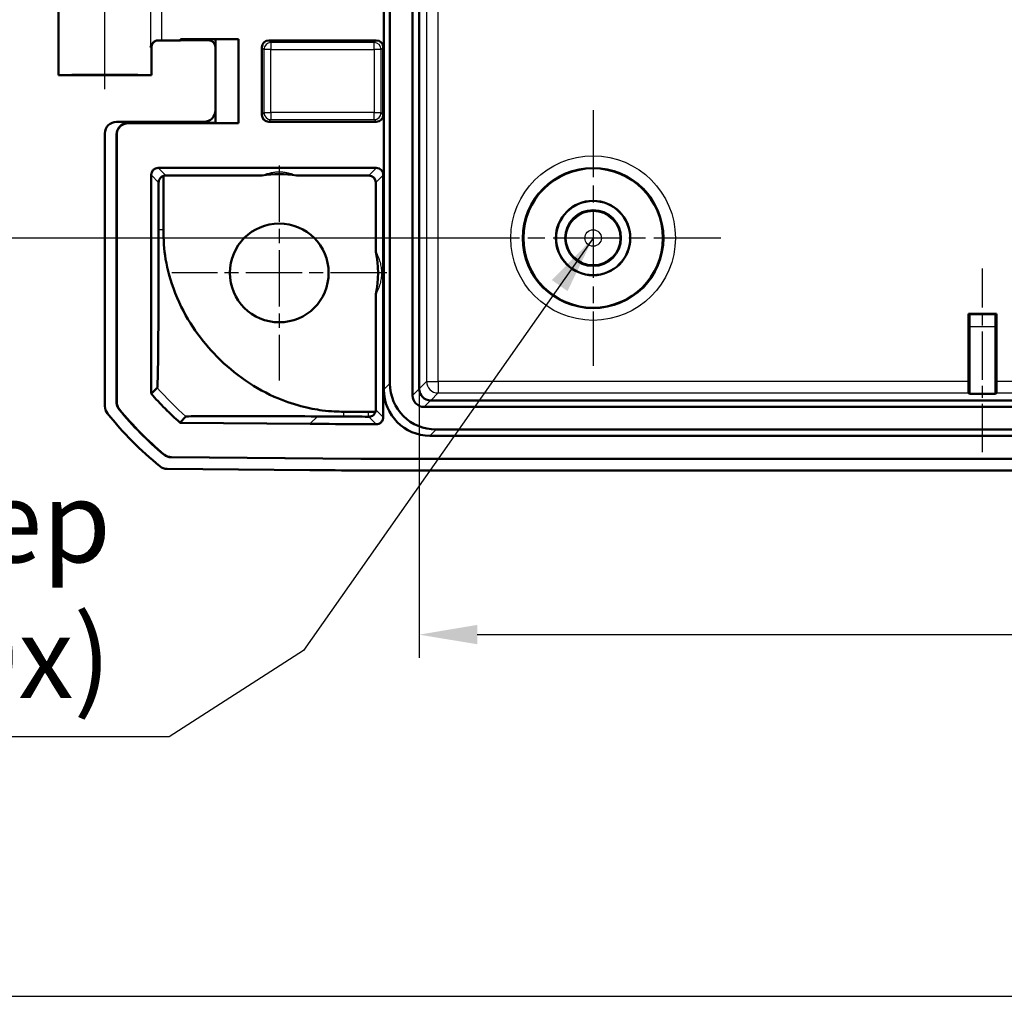
# Model space of a CAD drawing. Units: millimetres. Extents: x 1 to 593, y 1 to 419.
# Drawn here: x 384 to 426, y 290 to 332 of the extents above; entities that cross this region are included whole.
import ezdxf

# ---------------------------------------------------------------- set-up
doc = ezdxf.new("R2010")
doc.units = ezdxf.units.MM
doc.linetypes.add('CHAIN', pattern=[0.3543, 0.2362, -0.0295, 0.0591, -0.0295])
doc.linetypes.add('DASH_DOT', pattern=[0.37, 0.24, -0.06, 0.01, -0.06])
for name, color, linetype, lineweight in [('Bemaßung (ISO)', 1, 'Continuous', 25), ('Mittellinie (ISO)', 1, 'DASH_DOT', 25), ('Mittelpunktmarkierung (ISO)', 1, 'DASH_DOT', 25), ('Sichtbar (ISO)', 7, 'Continuous', 50), ('Sichtbar schmal (ISO)', 1, 'Continuous', 25), ('Skizziergeometrie (ISO)', 7, 'Continuous', 25), ('Symbol (ISO)', 1, 'Continuous', 25)]:
    doc.layers.add(name, color=color, linetype=linetype, lineweight=lineweight)
doc.styles.add('3_5', font='isocpeur.ttf', dxfattribs={"width": 1.1})
doc.styles.add('Anmerkungstext (DIN)', font='isocpeur.ttf')
doc.styles.add('Notiztext (DIN)', font='isocpeur.ttf', dxfattribs={"width": 1.1})
doc.dimstyles.new('18-Bopla 3_5', dxfattribs={"dimtxt": 3.5, "dimasz": 2.5, "dimexe": 1, "dimexo": 0, "dimgap": 0.2, "dimtad": 1, "dimdec": 6, "dimrnd": 1e-08, "dimtxsty": '3_5', "dimcen": 0.09, "dimdle": 7, "dimclrd": 1, "dimclre": 1, "dimclrt": 5, "dimadec": 6, "dimazin": 2, "dimtfac": 0.714286, "dimtdec": 3, "dimtmove": 0, "dimatfit": 3, "dimfxl": 1, "dimtolj": 1, "dimlwd": 25, "dimlwe": 25, "dimarcsym": 0})
doc.dimstyles.new('Standard - Methode 2a (DIN)$7', dxfattribs={"dimtxt": 2.5, "dimasz": 2.5, "dimexe": 1, "dimexo": 0, "dimgap": 0.2, "dimtad": 1, "dimtih": 1, "dimtoh": 1, "dimrnd": 1e-08, "dimtxsty": 'Notiztext (DIN)', "dimcen": 0.09, "dimdle": 10, "dimclrd": 256, "dimclre": 256, "dimclrt": 5, "dimazin": 2, "dimtfac": 1.4, "dimtmove": 0, "dimatfit": 3, "dimfxl": 1, "dimtolj": 1, "dimlwd": -1, "dimlwe": -1, "dimarcsym": 0})

# ---------------------------------------------------------------- blocks, each defined once
blk = doc.blocks.new('*D12')
at = {"layer": 'Bemaßung (ISO)', "color": 1, "linetype": 'Continuous', "lineweight": 25}
for p, q in [((402.717, 382.15), (372.608, 382.15)), ((373.608, 379.65), (373.608, 324.65)), ((402.717, 322.15), (372.608, 322.15))]:
    blk.add_line(p, q, dxfattribs=at)
at = {"layer": 'Bemaßung (ISO)', "color": 1, "linetype": 'Continuous'}
for points in [[(373.191, 379.65), (374.024, 379.65), (373.608, 382.15)], [(373.191, 324.65), (374.024, 324.65), (373.608, 322.15)]]:
    blk.add_solid(points, dxfattribs=at)
at = {"layer": 'Defpoints', "color": 0, "linetype": 'Continuous'}
for p in [(402.717, 382.15), (373.608, 322.15), (402.717, 322.15)]:
    blk.add_point(p, dxfattribs=at)
at = {"layer": 'Bemaßung (ISO)', "color": 5, "linetype": 'Continuous', "lineweight": 25, "insert": (373.408, 349.84), "char_height": 3.5, "attachment_point": 7, "rotation": 90, "style": '3_5'}
blk.add_mtext('\\A1;60', dxfattribs=at)
blk = doc.blocks.new('*D14')
at = {"layer": 'Bemaßung (ISO)', "color": 1, "linetype": 'Continuous', "lineweight": 25}
for p, q in [((400.735, 315.667), (400.735, 304.095)), ((515.7, 315.662), (515.7, 304.095)), ((403.235, 305.095), (513.2, 305.095))]:
    blk.add_line(p, q, dxfattribs=at)
at = {"layer": 'Bemaßung (ISO)', "color": 1, "linetype": 'Continuous'}
for points in [[(403.235, 305.512), (403.235, 304.679), (400.735, 305.095)], [(513.2, 305.512), (513.2, 304.679), (515.7, 305.095)]]:
    blk.add_solid(points, dxfattribs=at)
at = {"layer": 'Defpoints', "color": 0, "linetype": 'Continuous'}
for p in [(400.735, 315.667), (515.7, 315.662), (515.7, 305.095)]:
    blk.add_point(p, dxfattribs=at)
at = {"layer": 'Bemaßung (ISO)', "color": 5, "linetype": 'Continuous', "lineweight": 25, "insert": (455.33, 305.295), "char_height": 3.5, "attachment_point": 7, "style": '3_5'}
blk.add_mtext('\\A1;115', dxfattribs=at)

msp = doc.modelspace()

# ---------------------------------------------------------------- linework, layer by layer
at = {"layer": 'Mittellinie (ISO)', "linetype": 'CHAIN', "ltscale": 23.990969}
msp.add_line((387.2172947, 328.549641), (387.2172947, 346.7496296), dxfattribs=at)
at = {"layer": 'Mittellinie (ISO)', "linetype": 'CHAIN', "ltscale": 8.778849}
msp.add_line((424.9672947, 312.9463488), (424.9672947, 320.8467174), dxfattribs=at)
at = {"layer": 'Mittelpunktmarkierung (ISO)', "linetype": 'CHAIN', "ltscale": 12.223182}
for p, q in [((408.2172947, 327.6496353), (408.2172947, 316.6496353)), ((413.7172947, 322.1496353), (402.7172947, 322.1496353))]:
    msp.add_line(p, q, dxfattribs=at)
at = {"layer": 'Mittelpunktmarkierung (ISO)', "linetype": 'CHAIN', "ltscale": 10.278568}
for p, q in [((394.7172947, 325.2746353), (394.7172947, 316.0246353)), ((399.3422947, 320.6496353), (390.0922947, 320.6496353))]:
    msp.add_line(p, q, dxfattribs=at)
at = {"layer": 'Sichtbar (ISO)'}
for p, q in [((400.4536667, 315.3811414), (400.4536667, 388.9181292)), ((399.2172947, 315.632525), (399.2172947, 388.6667456)), ((399.4805997, 315.89583), (399.4805997, 388.4034406)), ((400.7347484, 315.66707), (400.7347484, 388.6322006)), ((385.2172947, 329.1496353), (385.2172947, 346.1496353)), ((390.4672947, 330.6496353), (389.6667844, 330.6496353)), ((390.4672947, 330.6496353), (390.4672947, 330.7083622)), ((392.9672947, 330.7083622), (390.4672947, 330.7083622)), ((391.0446449, 330.6996353), (390.4672947, 330.7083622)), ((391.0446449, 330.6583622), (390.4672947, 330.6496353)), ((391.9760215, 330.6996353), (391.0446449, 330.6996353)), ((391.0446449, 330.6583622), (391.0446449, 330.6996353)), ((391.676033, 330.6583622), (391.0446449, 330.6583622)), ((392.9672947, 330.7083622), (391.9760212, 330.6996356)), ((391.9760212, 330.6996356), (391.9760212, 327.099635)), ((392.9672947, 327.0909084), (392.9672947, 330.7083622)), ((398.8923061, 330.6496353), (394.2672833, 330.6496353)), ((389.2172947, 329.1496353), (389.2172947, 330.3496239)), ((393.9672947, 327.4496239), (393.9672947, 330.3496467)), ((399.1922947, 330.3496467), (399.1922947, 327.4496239)), ((389.2172947, 329.1496353), (385.2172947, 329.1496353)), ((391.4760406, 327.1496353), (387.7172756, 327.1496353)), ((388.2172756, 327.0996353), (391.9760215, 327.0996353)), ((388.2260025, 327.0909084), (392.9672947, 327.0909084)), ((391.9760212, 327.099635), (392.9672947, 327.0909084)), ((398.8923061, 327.1496353), (394.2672833, 327.1496353)), ((387.2172947, 314.9192869), (387.2172947, 326.6496544)), ((387.7172947, 315.096238), (387.7172947, 326.5996544)), ((387.7260215, 315.0993579), (387.7260215, 326.5909275)), ((389.208644, 315.4580806), (389.208644, 324.8670904)), ((389.5086097, 325.1670904), (398.8923289, 325.1670904)), ((399.1922947, 324.8670904), (399.1922947, 314.4432543)), ((389.5295057, 324.5375119), (389.5295057, 322.4990926)), ((389.7397853, 322.4990922), (389.7397853, 324.8210966)), ((389.8315267, 324.8354681), (393.981561, 324.8354681)), ((395.4530284, 324.8354681), (398.569412, 324.8354681)), ((398.8694006, 321.5565624), (398.8694006, 324.5354795)), ((398.8694006, 314.7684849), (398.8694006, 319.7427083)), ((424.3672947, 315.9856388), (424.3672947, 318.8860074)), ((424.3672947, 318.8860074), (425.5672947, 318.8860074)), ((424.3672947, 318.8860074), (424.4066037, 318.8466984)), ((425.5672947, 318.8860074), (425.5279857, 318.8466984)), ((425.5672947, 318.8860074), (425.5672947, 315.9856388)), ((424.410929, 315.4463488), (424.410929, 318.3467174)), ((425.5236603, 318.3467174), (425.5236603, 315.4463488)), ((389.4708155, 315.7147778), (389.2173708, 315.4613331)), ((515.19986, 315.1670891), (401.2347294, 315.1670891)), ((424.410929, 315.4463488), (424.37162, 315.4856578)), ((425.5236603, 315.4463488), (424.410929, 315.4463488)), ((425.5629693, 315.4856578), (425.5236603, 315.4463488)), ((515.4857886, 314.8860074), (400.9488008, 314.8860074)), ((390.4503269, 314.2175703), (390.7037687, 314.4710121)), ((398.5483442, 314.6721259), (397.4899863, 314.6813621)), ((398.8535046, 314.6721259), (398.5483442, 314.6721259)), ((396.0531506, 314.159948), (390.4502508, 314.2088438)), ((514.9711, 313.9129403), (401.4634894, 313.9129403)), ((515.234405, 313.6496353), (401.2001844, 313.6496353)), ((398.2194764, 312.6496353), (390.0721565, 312.7207359)), ((398.2195144, 312.6583622), (390.0753524, 312.7294353)), ((518.215113, 312.6496353), (398.2194764, 312.6496353)), ((518.2150749, 312.6583622), (398.2195144, 312.6583622)), ((396.0356207, 312.1686745), (389.8908486, 312.2222992)), ((516.0355362, 312.1496353), (400.3990532, 312.1496353))]:
    msp.add_line(p, q, dxfattribs=at)
for centre, radius in [((408.2172947, 322.1496353), 3), ((408.2172947, 322.1496353), 1.6), ((408.2172947, 322.1496353), 1.5956366), ((408.2172947, 322.1496353), 1.2), ((394.7172947, 320.6496353), 2.125)]:
    msp.add_circle(centre, radius, dxfattribs=at)
for centre, radius, start, end in [((394.7172947, 320.6496353), 4.25, 80.03108744, 99.96891256), ((394.7172947, 320.6496353), 4.25, 347.67864104, 12.32135896), ((399.0451832, 323.9707493), 14.5, 219.33791407, 230.1620856), ((399.0451832, 323.9707493), 14.4912731, 219.35068634, 230.14931333), ((399.0451832, 323.9707493), 15, 218.6262976, 230.87370288), ((390.4503269, 314.2175703), 0.0087269, 228.61223952, 269.49999967)]:
    msp.add_arc(centre, radius, start, end, dxfattribs=at)
for centre, major_axis, ratio, start_param, end_param in [((389.6667844, 330.6452719), (0.5, 0), 0.0087268678, 1.5707963268, 1.8746067728), ((391.6760101, 330.3583508), (0.2121482, 0.2121482), 0.9999238505, 5.49782522, 7.0685453944), ((394.2673061, 330.3496239), (-0.2121482, 0.2121482), 0.9999238505, 5.49782522, 7.0685453944), ((398.8922833, 330.3496239), (0.2121482, 0.2121482), 0.9999238505, 5.49782522, 7.0685453944), ((387.2172947, 329.1496353), (-2, 0), 0.0087268678, 3.1415926536, 6.2831853072), ((391.4760025, 327.6496544), (0.3535803, -0.3535803), 0.9999238505, 5.49782522, 7.0685453944), ((394.2673061, 327.4496467), (-0.2121482, -0.2121482), 0.9999238505, 5.49782522, 7.0685453944), ((398.8922833, 327.4496467), (0.2121482, -0.2121482), 0.9999238505, 5.49782522, 7.0685453944), ((387.7173137, 326.6496163), (-0.3535803, 0.3535803), 0.9999238505, 5.49782522, 7.0685453944), ((388.2173137, 326.5996163), (-0.3535803, 0.3535803), 0.9999238505, 5.49782522, 7.0685453944), ((388.2260406, 326.5908894), (-0.3535803, 0.3535803), 0.9999238505, 5.49782522, 7.0685453944), ((389.5086554, 324.8670447), (-0.1341814, 0.2683833), 0.9998096356, 5.8196443071, 7.3902883349), ((398.8922833, 324.8670447), (0.1341814, 0.2683833), 0.9998096356, 5.1760822795, 6.7467263073), ((389.8315495, 324.5354567), (-0.2121482, 0.2121482), 0.9999238505, 5.49782522, 5.8086001716), ((398.5693891, 324.5354567), (0.2121482, 0.2121482), 0.9999238505, 5.49782522, 7.0685453944), ((424.4065656, 318.3467174), (0, -0.5), 0.0087268678, 1.5707963268, 3.1328660021), ((425.5280238, 318.3467174), (0, 0.5), 0.0087268678, 0.0087266515, 1.5707963268), ((424.3716581, 315.9856388), (0, 0.5), 0.0087268678, 1.5707963268, 3.132866017), ((425.5629312, 315.9856388), (0, -0.5), 0.0087268678, 0.0087266366, 1.5707963268), ((401.2345526, 315.6668932), (-1.4385164, -1.4385164), 0.9831056028, 5.5063060994, 7.060064515), ((401.4978576, 315.9301982), (-1.4385164, -1.4385164), 0.9831056028, 5.5063060994, 7.060064515), ((401.2678717, 315.7002123), (-0.4956931, -0.2148667), 0.9132945058, 5.9062329106, 5.915880016), ((401.2344434, 315.666784), (-0.3535534, 0.3535534), 0.9987861812, 0.7950833451, 2.3465093085), ((400.9585805, 315.3909212), (-0.360469, -0.360469), 0.9808148485, 5.5074723255, 7.0588982889), ((401.2678717, 315.7002123), (-0.2148667, -0.4956931), 0.9132945058, 0.3673052912, 0.3769523966), ((387.7173137, 314.919325), (-0.3535803, -0.3535803), 0.9999238505, 5.49782522, 6.1719516161), ((389.8952501, 312.7222992), (-0.3535803, -0.3535803), 0.9999238505, 0.1025077026, 0.7766334409), ((400.4371308, 812.1686745), (-353.5803156, -353.5803156), 0.9999238505, 0.7766334409, 0.7853600872)]:
    msp.add_ellipse(centre, major_axis=major_axis, ratio=ratio, start_param=start_param, end_param=end_param, dxfattribs=at)
for points, knots in [([(389.5172053, 330.6494355), (389.5074887, 330.6494089), (389.4978823, 330.6489105), (389.4513836, 330.6443124), (389.417157, 330.6340751), (389.3443859, 330.5998213), (389.3091, 330.5723289), (389.2286825, 330.4869838), (389.1937478, 330.4176957), (389.1772254, 330.3470846), (389.1770549, 330.3463471), (389.1768865, 330.3456095)], [0, 0, 0, 0, 0.003054868058, 0.003054868058, 0.014994963535, 0.014994963535, 0.03128060432, 0.03128060432, 0.060537267883, 0.060537267883, 0.060846069712, 0.060846069712, 0.060846069712, 0.060846069712]), ([(389.2172947, 330.3496239), (389.2172947, 330.3816768), (389.2227429, 330.4135136), (389.2413996, 330.4716857), (389.2549367, 330.4970815), (389.2863112, 330.5436172), (389.3039974, 330.5614607), (389.3394909, 330.5926523), (389.3557245, 330.602715), (389.3820164, 330.6176469), (389.3922327, 330.6222794), (389.4092549, 330.6294204), (389.4160503, 330.6318452), (389.4228293, 330.6340997), (389.4237972, 330.6344156), (389.4247362, 330.6347171)], [1.570796326795, 1.570796326795, 1.570796326795, 1.570796326795, 1.573595175205, 1.573595175205, 1.576679932699, 1.576679932699, 1.580726460215, 1.580726460215, 1.586161275108, 1.586161275108, 1.59159609, 1.59159609, 1.597030904892, 1.597030904892, 1.597970401257, 1.597970401257, 1.597970401257, 1.597970401257]), ([(389.7397853, 324.8210966), (389.7298705, 324.8180357), (389.7200224, 324.8144388), (389.6702439, 324.7931785), (389.6326039, 324.7666858), (389.5823931, 324.7089923), (389.5634494, 324.6797952), (389.5435766, 324.6295202), (389.5383278, 324.6116883), (389.5312926, 324.5750104), (389.5295057, 324.5561645), (389.5295057, 324.5375119)], [-0.04381129554, -0.04381129554, -0.04381129554, -0.04381129554, -0.039632929186, -0.039632929186, -0.022383147883, -0.022383147883, -0.011191573942, -0.011191573942, -0.005595786971, -0.005595786971, 0, 0, 0, 0]), ([(389.5295056, 322.4990926), (389.5295071, 321.834244), (389.5292272, 321.4563964), (389.5253358, 319.8369745), (389.5218042, 319.1044712), (389.5135759, 317.7887138), (389.5075722, 317.1878462), (389.4933186, 316.1391265), (389.4851461, 315.9057147), (389.4759215, 315.7175368), (389.4740397, 315.7179016), (389.4711925, 315.71516)], [-0.79876787186, -0.79876787186, -0.79876787186, -0.79876787186, -0.72209585722, -0.72209585722, -0.62664651648, -0.62664651648, -0.48714274116, -0.48714274116, -0.27502897728, -0.27502897728, -0.10421854574, -0.10421854574, -0.10421854574, -0.10421854574]), ([(389.7397949, 322.4990922), (389.7390263, 321.6455513), (389.8137463, 320.888329), (390.6666505, 318.6969114), (391.2823111, 317.846523), (392.6321758, 316.4135118), (393.5151717, 315.7666671), (395.3123883, 314.9647708), (396.0469679, 314.8082413), (396.9498668, 314.6884255), (397.2274832, 314.6838689), (397.4899863, 314.6813621)], [0.0653432714, 0.0653432714, 0.0653432714, 0.0653432714, 0.342370533, 0.342370533, 0.6157379986, 0.6157379986, 0.9432652145, 0.9432652145, 1.214110574, 1.214110574, 1.4136672373, 1.4136672373, 1.4136672373, 1.4136672373]), ([(389.2173708, 315.4613331), (389.2151891, 315.4605198), (389.2130074, 315.4597067), (389.2100998, 315.4586231), (389.2093615, 315.458348), (389.208644, 315.4580806)], [-0.093394493425, -0.093394493425, -0.093394493425, -0.093394493425, -0.049663630273, -0.049663630273, -0.03511434224, -0.03511434224, -0.03511434224, -0.03511434224]), ([(390.4445571, 314.211023), (390.224624, 314.4048366), (390.0113048, 314.606029), (389.5990072, 315.0220964), (389.4001204, 315.236827), (389.208644, 315.4580806)], [0, 0, 0, 0, 0.08794367211, 0.08794367211, 0.17572458973, 0.17572458973, 0.17572458973, 0.17572458973]), ([(387.8305799, 314.7793037), (387.7942245, 314.8236614), (387.765771, 314.8739456), (387.7271629, 314.9819581), (387.7172947, 315.0388854), (387.7172947, 315.096238)], [0, 0, 0, 0, 0.017205792162, 0.017205792162, 0.034411583863, 0.034411583863, 0.034411583863, 0.034411583863]), ([(387.8393774, 314.7823374), (387.8030003, 314.8267015), (387.774529, 314.8769975), (387.7358962, 314.985041), (387.7260215, 315.0419866), (387.7260215, 315.0993579)], [0, 0, 0, 0, 0.017211405799, 0.017211405799, 0.034422811137, 0.034422811137, 0.034422811137, 0.034422811137]), ([(398.8535046, 314.6721259), (398.8574726, 314.6838251), (398.8607165, 314.6957656), (398.8673281, 314.7278191), (398.8694006, 314.7481256), (398.8694006, 314.7684849)], [0.0375539210546, 0.0375539210546, 0.0375539210546, 0.0375539210546, 0.0412646364686, 0.0412646364686, 0.0473724332301, 0.0473724332301, 0.0473724332301, 0.0473724332301]), ([(390.7037891, 314.4710908), (390.7038509, 314.4712444), (390.7040363, 314.4713977), (390.7074927, 314.473895), (390.7205315, 314.4789759), (391.1962276, 314.4901862), (391.6484314, 314.4931774), (392.6169451, 314.4959012), (393.295914, 314.4953195), (394.8567767, 314.4899146), (395.6616963, 314.48509), (396.3645827, 314.4800305)], [-0.59429724172, -0.59429724172, -0.59429724172, -0.59429724172, -0.58957905986, -0.58957905986, -0.51777554716, -0.51777554716, -0.42676874538, -0.42676874538, -0.31732465968, -0.31732465968, -0.19861218847, -0.19861218847, -0.19861218847, -0.19861218847]), ([(396.3645827, 314.4800305), (396.6115069, 314.4782531), (396.843167, 314.4766454), (397.2001706, 314.4742034), (397.3395273, 314.4732468), (397.4882255, 314.4722883)], [-0.47315644661, -0.47315644661, -0.47315644661, -0.47315644661, -0.33830309255, -0.33830309255, -0.24305562022, -0.24305562022, -0.24305562022, -0.24305562022]), ([(398.5701086, 314.4664957), (398.5961212, 314.4663827), (398.6215188, 314.4696847), (398.6737611, 314.4832373), (398.6991965, 314.4942157), (398.7530804, 314.5260266), (398.7788525, 314.5490187), (398.8244206, 314.6040008), (398.8422648, 314.6377015), (398.8535046, 314.6721259)], [0, 0, 0, 0, 0.007803949301, 0.007803949301, 0.016821567724, 0.016821567724, 0.02936433956, 0.02936433956, 0.044772596187, 0.044772596187, 0.044772596187, 0.044772596187]), ([(398.8913979, 314.1432671), (398.9304631, 314.1431488), (398.969178, 314.1506619), (399.0415457, 314.1801051), (399.0745068, 314.2017525), (399.1302752, 314.2564634), (399.1525493, 314.2890032), (399.1759671, 314.3435449), (399.182061, 314.362958), (399.1902353, 314.4027163), (399.1922947, 314.4229592), (399.1922947, 314.4432543)], [0, 0, 0, 0, 0.011719637282, 0.011719637282, 0.023438424693, 0.023438424693, 0.035156937224, 0.035156937224, 0.041245397405, 0.041245397405, 0.047333940932, 0.047333940932, 0.047333940932, 0.047333940932]), ([(398.8913979, 314.1432671), (398.6696504, 314.1439385), (398.4479034, 314.1447579), (397.5018121, 314.148886), (396.7774749, 314.1536269), (396.0531506, 314.159948)], [0.15078105719, 0.15078105719, 0.15078105719, 0.15078105719, 0.21730562334, 0.21730562334, 0.43461117448, 0.43461117448, 0.43461117448, 0.43461117448]), ([(390.0721565, 312.7207359), (390.0148061, 312.7212364), (389.9579671, 312.7316011), (389.8502956, 312.7711503), (389.8002616, 312.8000415), (389.7562228, 312.8367826)], [0, 0, 0, 0, 0.017205789127, 0.017205789127, 0.034411583863, 0.034411583863, 0.034411583863, 0.034411583863]), ([(390.0753524, 312.7294353), (390.0179833, 312.7299359), (389.9611261, 312.7403072), (389.8534238, 312.7798813), (389.8033781, 312.8087904), (389.7593332, 312.8455533)], [0, 0, 0, 0, 0.017211402759, 0.017211402759, 0.034422811137, 0.034422811137, 0.034422811137, 0.034422811137])]:
    msp.add_open_spline(points, degree=3, knots=knots, dxfattribs=at)
for points in [[(397.4882255, 314.4722883), (397.8403171, 314.4700175), (398.19308, 314.4681196), (398.5464983, 314.4665988)], [(398.5464983, 314.4665988), (398.5543688, 314.4665642), (398.5622389, 314.4665298), (398.5701086, 314.4664957)]]:
    msp.add_open_spline(points, degree=3, dxfattribs=at)
at = {"layer": 'Sichtbar schmal (ISO)'}
for p, q in [((401.0533172, 388.3136319), (401.0533172, 315.9856388)), ((401.5532981, 315.9856388), (401.5532981, 388.3136319)), ((389.1768865, 332.9536611), (389.1768865, 330.3456095)), ((389.6667844, 330.6496353), (389.6667844, 332.6496353)), ((394.3606836, 330.556235), (394.2672833, 330.6496353)), ((398.7989058, 330.556235), (394.3606836, 330.556235)), ((394.3606836, 330.556235), (394.3606836, 330.2562464)), ((398.8923061, 330.6496353), (398.7989058, 330.556235)), ((398.7989058, 330.2562464), (398.7989058, 330.556235)), ((393.9672947, 330.3496467), (394.060695, 330.2562464)), ((394.3606836, 330.2562464), (394.060695, 330.2562464)), ((394.060695, 330.2562464), (394.060695, 327.5430242)), ((394.3606836, 330.2562464), (398.7989058, 330.2562464)), ((394.3606836, 327.5430242), (394.3606836, 330.2562464)), ((399.0988943, 330.2562464), (398.7989058, 330.2562464)), ((398.7989058, 330.2562464), (398.7989058, 327.5430242)), ((399.0988943, 330.2562464), (399.1922947, 330.3496467)), ((399.0988943, 327.5430242), (399.0988943, 330.2562464)), ((394.060695, 327.5430242), (393.9672947, 327.4496239)), ((394.060695, 327.5430242), (394.3606836, 327.5430242)), ((398.7989058, 327.5430242), (394.3606836, 327.5430242)), ((394.3606836, 327.5430242), (394.3606836, 327.2430356)), ((398.7989058, 327.2430356), (398.7989058, 327.5430242)), ((398.7989058, 327.5430242), (399.0988943, 327.5430242)), ((399.1922947, 327.4496239), (399.0988943, 327.5430242)), ((388.2260025, 327.0909084), (388.2172756, 327.0996353)), ((394.2672833, 327.1496353), (394.3606836, 327.2430356)), ((394.3606836, 327.2430356), (398.7989058, 327.2430356)), ((398.7989058, 327.2430356), (398.8923061, 327.1496353)), ((387.7172947, 326.5996544), (387.7260215, 326.5909275)), ((389.208644, 324.8670904), (389.2173594, 324.8496582)), ((389.5173366, 325.1496353), (389.5086097, 325.1670904)), ((389.8315267, 324.8354681), (389.5173594, 325.1496353)), ((389.5173594, 325.1496353), (398.8835792, 325.1496353)), ((398.8835792, 325.1496353), (398.569412, 324.8354681)), ((398.8923289, 325.1670904), (398.8836021, 325.1496353)), ((399.1835792, 324.8496582), (399.1922947, 324.8670904)), ((389.2173594, 324.8496582), (389.5295057, 324.5375119)), ((398.8694006, 324.5354795), (399.1835792, 324.8496582)), ((389.7397853, 322.4990922), (389.5295057, 322.4990926)), ((425.5279857, 318.8466984), (424.4066037, 318.8466984)), ((424.410929, 318.3467174), (425.5236603, 318.3467174)), ((401.0533172, 315.9856388), (400.7347484, 315.66707)), ((401.0533172, 315.9856388), (401.5532981, 315.9856388)), ((424.3672947, 315.9856388), (401.5532981, 315.9856388)), ((401.5532981, 315.9856388), (401.5532981, 315.4856578)), ((490.8672947, 315.9856388), (425.5672947, 315.9856388)), ((399.4805997, 315.89583), (399.2172947, 315.632525)), ((400.4536667, 315.3811414), (400.7347732, 315.6622479)), ((400.9488008, 314.8860074), (401.2299073, 315.1671139)), ((401.2347294, 315.1670891), (401.5532981, 315.4856578)), ((401.5532981, 315.4856578), (424.37162, 315.4856578)), ((425.5629693, 315.4856578), (490.87162, 315.4856578)), ((396.0532268, 314.1686745), (396.3645827, 314.4800305)), ((397.4882255, 314.4722883), (397.4899863, 314.6813621)), ((390.4503269, 314.2175703), (390.4445571, 314.211023)), ((390.4503269, 314.2175703), (390.4502508, 314.2088438)), ((396.0532268, 314.1686745), (390.4503269, 314.2175703)), ((396.0532268, 314.1686745), (396.0531506, 314.159948)), ((401.2001844, 313.6496353), (401.4634894, 313.9129403)), ((398.2194764, 312.6496353), (398.2195144, 312.6583622))]:
    msp.add_line(p, q, dxfattribs=at)
for radius in [3.5392899, 3.039309, 1.1545594, 0.3545898]:
    msp.add_circle((408.2172947, 322.1496353), radius, dxfattribs=at)
for centre, major_axis, ratio, start_param, end_param in [((394.3606836, 330.2562464), (-0.212132, -0.212132), 0.9999238505, 3.9270288932, 5.4977490676), ((398.7989058, 330.2562464), (-0.212132, 0.212132), 0.9999238505, 3.9270288932, 5.4977490676), ((387.2172947, 330.3496239), (-2, 0), 0.010035898, 2.9402347328, 3.1415926536), ((394.3606836, 327.5430242), (0.212132, -0.212132), 0.9999238505, 3.9270288932, 5.4977490676), ((398.7989058, 327.5430242), (0.212132, 0.212132), 0.9999238505, 3.9270288932, 5.4977490676), ((401.5532981, 315.9856388), (0.3535534, -0.3535534), 0.9999238505, 3.9270288932, 5.4977490676), ((399.9603322, 811.3918873), (-130.8202717, 554.2013153), 0.3819920286, 2.5836954787, 2.5849579162), ((399.6603436, 811.3918873), (130.9524612, -554.4625437), 0.3823007395, 5.725416549, 5.7266710042), ((398.8835793, 314.4520076), (0.2127751, 0.211487), 0.9999233853, 3.9270198808, 5.5007847409), ((400.4371308, 812.1686745), (-352.1659943, -352.1659943), 0.9999238505, 0.7766334409, 0.7823149377)]:
    msp.add_ellipse(centre, major_axis=major_axis, ratio=ratio, start_param=start_param, end_param=end_param, dxfattribs=at)
for points, knots in [([(389.5173594, 325.1496353), (389.478092, 325.1496333), (389.4388399, 325.1418241), (389.3662824, 325.1117686), (389.3330054, 325.0895341), (389.2774702, 325.0340026), (389.2552338, 325.0007275), (389.2251744, 324.9281738), (389.2173634, 324.8889237), (389.2173594, 324.8496582)], [0, 0, 0, 0, 0.3926815588, 0.3926815588, 0.7853631176, 0.7853631176, 1.1780446764, 1.1780446764, 1.5707262351, 1.5707262351, 1.5707262351, 1.5707262351]), ([(398.8836021, 325.1496353), (398.9228657, 325.1496274), (398.9621139, 325.1418141), (399.0346647, 325.1117536), (399.0679387, 325.0895183), (399.1234696, 325.033988), (399.1457046, 325.000715), (399.1757628, 324.9281668), (399.1835742, 324.8889202), (399.1835792, 324.8496582)], [0, 0, 0, 0, 0.3926625222, 0.3926625222, 0.7853250444, 0.7853250444, 1.1779875666, 1.1779875666, 1.5706500888, 1.5706500888, 1.5706500888, 1.5706500888]), ([(390.4503269, 314.2175703), (390.2310609, 314.4107961), (390.0183132, 314.6114137), (389.6068843, 315.0264871), (389.4084135, 315.2406923), (389.2173708, 315.4613331)], [0.08433699653, 0.08433699653, 0.08433699653, 0.08433699653, 0.17206180791, 0.17206180791, 0.25966631815, 0.25966631815, 0.25966631815, 0.25966631815]), ([(387.7260215, 315.0993579), (387.7245671, 315.0988378), (387.7231126, 315.0983178), (387.7216581, 315.0977978), (387.7202036, 315.0972778), (387.7187492, 315.0967579), (387.7172947, 315.096238)], [-0.15000644176, -0.15000644176, -0.15000644176, -0.15000644176, -0.1000042945, -0.1000042945, -0.1000042945, -0.05000214725, -0.05000214725, -0.05000214725, -0.05000214725]), ([(387.8305799, 314.7793037), (387.8320462, 314.7798092), (387.8335124, 314.7803148), (387.8349787, 314.7808204), (387.8364449, 314.781326), (387.8379112, 314.7818317), (387.8393774, 314.7823374)], [0.05000214725, 0.05000214725, 0.05000214725, 0.05000214725, 0.1000042945, 0.1000042945, 0.1000042945, 0.15000644176, 0.15000644176, 0.15000644176, 0.15000644176]), ([(399.1922947, 314.4432543), (399.1915674, 314.4439837), (399.1908402, 314.4447132), (399.1893857, 314.4461721), (399.1886585, 314.4469015), (399.1879312, 314.447631), (399.187204, 314.4483604), (399.1864768, 314.4490899), (399.1850223, 314.4505488), (399.1842951, 314.4512783), (399.1835678, 314.4520077)], [-0.10000763873, -0.10000763873, -0.10000763873, -0.10000763873, -0.07500572904, -0.07500572904, -0.05000381936, -0.05000381936, -0.05000381936, -0.02500190968, -0.02500190968, 0, 0, 0, 0]), ([(398.8826657, 314.1520205), (398.8833934, 314.1512911), (398.8841211, 314.1505616), (398.8855764, 314.1491027), (398.8863041, 314.1483732), (398.8870318, 314.1476438), (398.8877595, 314.1469143), (398.8884872, 314.1461849), (398.8899425, 314.144726), (398.8906702, 314.1439965), (398.8913979, 314.1432671)], [0, 0, 0, 0, 0.02500190968, 0.02500190968, 0.05000381936, 0.05000381936, 0.05000381936, 0.07500572904, 0.07500572904, 0.10000763873, 0.10000763873, 0.10000763873, 0.10000763873]), ([(389.7593332, 312.8455533), (389.7588147, 312.8440916), (389.7582963, 312.8426298), (389.7577779, 312.8411681), (389.7572595, 312.8397063), (389.7567411, 312.8382444), (389.7562228, 312.8367826)], [-0.15001351892, -0.15001351892, -0.15001351892, -0.15001351892, -0.10001283343, -0.10001283343, -0.10001283343, -0.05000922441, -0.05000922441, -0.05000922441, -0.05000922441]), ([(390.0721565, 312.7207359), (390.0726891, 312.7221859), (390.0732217, 312.7236358), (390.0737544, 312.7250857), (390.074287, 312.7265356), (390.0748197, 312.7279854), (390.0753524, 312.7294353)], [0.05000922441, 0.05000922441, 0.05000922441, 0.05000922441, 0.10001283343, 0.10001283343, 0.10001283343, 0.15001351892, 0.15001351892, 0.15001351892, 0.15001351892])]:
    msp.add_open_spline(points, degree=3, knots=knots, dxfattribs=at)
for points, weights in [([(393.981561, 324.8354681), (394.7172947, 325.166364), (395.4530284, 324.8354681)], [1, 0.940946488725, 1]), ([(398.8694006, 321.5565624), (399.3827845, 320.6496353), (398.8694006, 319.7427083)], [1, 0.910944011462, 1])]:
    msp.add_rational_spline(points, weights, degree=2, dxfattribs=at)
for points in [[(389.4708155, 315.7147778), (389.8532322, 315.2731206), (390.2654645, 314.8572728), (390.7037687, 314.4710121)], [(398.5483442, 314.6721259), (398.5477196, 314.6028843), (398.5471044, 314.5343576), (398.5464983, 314.4665988)]]:
    msp.add_open_spline(points, degree=3, dxfattribs=at)
at = {"layer": 'Skizziergeometrie (ISO)'}
msp.add_line((334.6244863, 289.5409487), (590.5167203, 289.5409487), dxfattribs=at)

# ---------------------------------------------------------------- texts
at = {"layer": 'Symbol (ISO)', "color": 5, "insert": (387.480474, 301.2771537), "char_height": 3.49999994, "width": 49.672079086, "attachment_point": 9, "style": 'Anmerkungstext (DIN)'}
msp.add_mtext('ø2,4/6,5tief/deep (10x)', dxfattribs=at)

# ---------------------------------------------------------------- dimensions: what is measured, and where the dimension line sits
at = {"layer": 'Bemaßung (ISO)', "color": 1, "linetype": 'Continuous', "lineweight": 25}
for base, p1, p2, angle, override, picture, middle in [((373.6077856, 322.1496353), (402.7172947, 382.1496353), (402.7172947, 322.1496353), 90, {"dimgap": 0.2, "dimdec": 6, "dimtol": 0, "dimlim": 0, "dimtp": 0, "dimtm": 0, "dimtdec": 3, "dimtofl": 0, "dimatfit": 1}, '*D12', (373.6077856, 352.1496353)), ((515.6998161, 305.0951685), (400.7347484, 315.66707), (515.6998161, 315.6622479), 180, {"dimgap": 0.2, "dimdec": 1, "dimtol": 0, "dimlim": 0, "dimtp": 0, "dimtm": 0, "dimtdec": 3, "dimtofl": 0, "dimatfit": 1}, '*D14', (458.2172823, 305.0951685))]:
    dim = msp.add_linear_dim(base=base, p1=p1, p2=p2, angle=angle, dimstyle='18-Bopla 3_5', override=override, dxfattribs=at)
    dim.commit()
    dim.dimension.update_dxf_attribs({"geometry": picture, "text_midpoint": middle, "dimtype": 160})

# ---------------------------------------------------------------- leaders
at = {"layer": 'Symbol (ISO)', "annotation_type": 0, "has_hookline": 1, "hookline_direction": 1, "text_width": 48.9999976}
msp.add_leader([(408.2172947, 322.1496353), (395.7573777, 304.4047978), (389.980474, 300.6938203), (387.480474, 300.6938203)], dimstyle='Standard - Methode 2a (DIN)$7', override={"dimgap": 0, "dimtad": 1}, dxfattribs=at)

doc.saveas('drawing.dxf')
